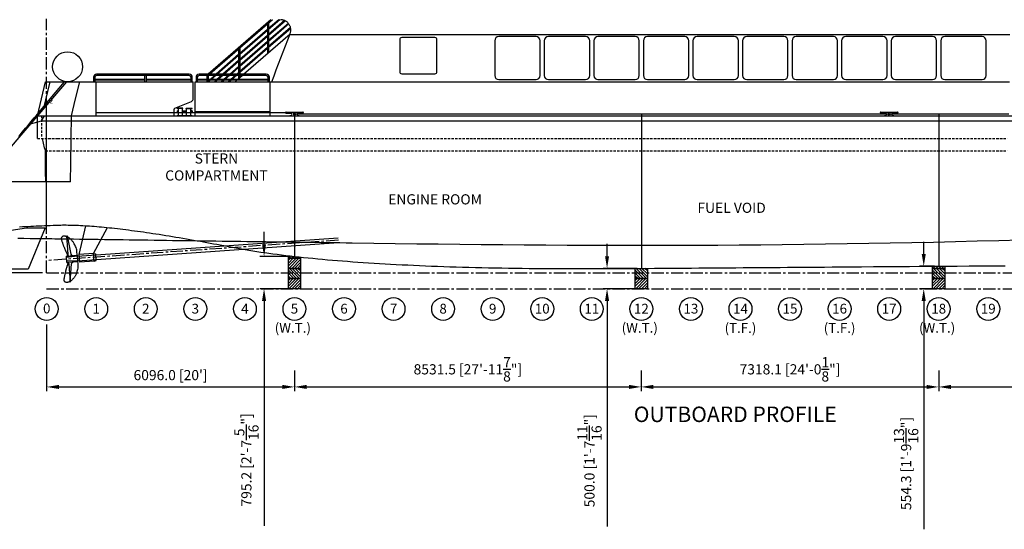
# Model space of a CAD drawing. Units: millimetres. Extents: x -61376 to 125293, y -49805 to 30765.
# Drawn here: x -663 to 23559, y 2403 to 14933 of the extents above; entities that cross this region are included whole.
import ezdxf
from ezdxf.enums import TextEntityAlignment as Align

# ---------------------------------------------------------------- set-up
doc = ezdxf.new("R2010")
doc.units = ezdxf.units.MM
doc.header["$LTSCALE"] = 240
doc.linetypes.add('CENTER', pattern=[2, 1.25, -0.25, 0.25, -0.25])
doc.linetypes.add('HIDDEN', pattern=[0.375, 0.25, -0.125])
for name, color, linetype in [('CENTER', 1, 'CENTER'), ('Deck Gear', 4, 'Continuous'), ('DIM', 5, 'Continuous'), ('ENGINE', 252, 'Continuous'), ('FRAMES', 8, 'Continuous'), ('HATCH', 14, 'Continuous'), ('HIDDEN', 6, 'HIDDEN'), ('OUTLINE', 15, 'Continuous'), ('Outline Thick', 7, 'Continuous'), ('RAIL', 253, 'Continuous'), ('Sponson', 7, 'Continuous'), ('TITLE', 7, 'Continuous'), ('WINDOW', 178, 'Continuous')]:
    doc.layers.add(name, color=color, linetype=linetype)
doc.styles.add('ROMANS', font='romans')
doc.dimstyles.new('OFFICE$0', dxfattribs={"dimscale": 100, "dimtxt": 2.5, "dimasz": 3, "dimexe": 1, "dimexo": 1, "dimgap": 1, "dimtad": 1, "dimdec": 1, "dimzin": 0, "dimdsep": 46, "dimtxsty": 'ROMANS', "dimcen": 0.5, "dimclrd": 256, "dimclre": 256, "dimclrt": 256, "dimadec": 1, "dimazin": 0, "dimtfac": 1, "dimtdec": 1, "dimtofl": 0, "dimtmove": 0, "dimatfit": 3, "dimfxl": 1, "dimtolj": 1, "dimtzin": 0, "dimarcsym": 0})

# ---------------------------------------------------------------- blocks, each defined once
blk = doc.blocks.new('HenleyProImperial')
for p, q in [((5.84, 1.27), (0, 1.03)), ((5.84, -1.27), (0, -1.03))]:
    blk.add_line(p, q)
for points in [[(0, 1.76, 0.414214), (1.02, 2.78), (1.02, 12.7), (1.07, 12.7), (2.44, 2.64, 0.375267), (3.44, 1.76)], [(0, -1.76, -0.414214), (1.02, -2.78), (1.02, -12.7), (1.07, -12.7), (2.44, -2.64, -0.375267), (3.44, -1.76)]]:
    blk.add_lwpolyline(points, format="xyb")
blk.add_lwpolyline([(0, 1.76), (5.84, 1.76), (5.84, -1.76), (0, -1.76)], close=True)
at = {"color": 14}
for points, start_tangent in [([(5.79, 1.76), (5.79, 4.67), (5.54, 6.01), (5.13, 7.16), (4.72, 8.08), (4.31, 8.85), (3.9, 9.48), (3.49, 10.03), (3.08, 10.52), (2.67, 10.98), (2.26, 11.41), (1.85, 11.75), (1.44, 12.01), (1.03, 12.18), (0.63, 12.36), (0.22, 12.52), (-0.2, 12.64), (-0.61, 12.7), (-1.02, 12.68), (-1.43, 12.56), (-1.84, 12.26), (-2.09, 11.92), (-2.19, 11.33), (-2.08, 10.5), (-1.92, 9.84), (-1.76, 9.19), (-1.59, 8.59), (-1.43, 8.03), (-1.27, 7.49), (-1.1, 6.97), (-0.94, 6.45), (-0.77, 5.96), (-0.61, 5.49), (-0.45, 5.04), (-0.29, 4.6), (-0.12, 4.16), (0.05, 3.71), (0.23, 3.27), (0.4, 2.86), (0.62, 2.34), (0.77, 2.04), (0.92, 1.76)], (0, 1)), ([(5.79, -1.76), (5.79, -4.67), (5.54, -6.01), (5.13, -7.16), (4.72, -8.08), (4.31, -8.85), (3.9, -9.48), (3.49, -10.03), (3.08, -10.52), (2.67, -10.98), (2.26, -11.41), (1.85, -11.75), (1.44, -12.01), (1.03, -12.18), (0.63, -12.36), (0.22, -12.52), (-0.2, -12.64), (-0.61, -12.7), (-1.02, -12.68), (-1.43, -12.56), (-1.84, -12.26), (-2.09, -11.92), (-2.19, -11.33), (-2.08, -10.5), (-1.92, -9.84), (-1.76, -9.19), (-1.59, -8.59), (-1.43, -8.03), (-1.27, -7.49), (-1.1, -6.97), (-0.94, -6.45), (-0.77, -5.96), (-0.61, -5.49), (-0.45, -5.04), (-0.29, -4.6), (-0.12, -4.16), (0.05, -3.71), (0.23, -3.27), (0.4, -2.86), (0.62, -2.34), (0.77, -2.04), (0.92, -1.76)], (0, -1))]:
    blk.add_spline(points, degree=3, dxfattribs=dict(at, start_tangent=start_tangent))
blk = doc.blocks.new('BOLLPRO')
for p, q in [((-42, 185), (-186, 185)), ((-186, 177), (-186, 185)), ((-42, 177), (-186, 177)), ((-186, 120), (-186, 99)), ((-186, 120), (-152, 120)), ((-186, 99), (-152, 99)), ((-186, 8), (186, 8)), ((-186, 0), (-186, 8)), ((-186, 0), (186, 0)), ((-152, 8), (-152, 177)), ((-51, 8), (-51, 177)), ((-51, 120), (51, 120)), ((-51, 99), (51, 99)), ((-42, 177), (-42, 185)), ((42, 185), (186, 185)), ((42, 177), (42, 185)), ((42, 177), (186, 177)), ((51, 8), (51, 177)), ((152, 8), (152, 177)), ((186, 120), (152, 120)), ((186, 99), (152, 99)), ((186, 177), (186, 185)), ((186, 120), (186, 99)), ((186, 0), (186, 8))]:
    blk.add_line(p, q)
at = {"layer": 'DIM'}
for points in [[(-117, 8, 3.33, 3.33, 1), (-117, 8, 0, 0, 0)], [(-90, 177, 3.33, 3.33, 1), (-90, 177, 0, 0, 0)], [(-90, 177, 3.33, 3.33, 1), (-90, 177, 0, 0, 0)], [(90, 177, 3.33, 3.33, -1), (90, 177, 0, 0, 0)]]:
    blk.add_lwpolyline(points, format="xyseb", dxfattribs=at)
blk = doc.blocks.new('cleat')
at = {"layer": 'DIM'}
for p, q in [((-91, 92), (316, 92)), ((-91, 61), (22, 61)), ((0, 9), (22, 9)), ((0, 9), (0, 0)), ((203, 61), (316, 61)), ((203, 9), (225, 9)), ((225, 9), (225, 0))]:
    blk.add_line(p, q, dxfattribs=at)
blk.add_circle((112, 39), 21.7, dxfattribs=at)
for centre, radius, start, end in [((-91, 77), 15.5, 90, 270), ((22, 35), 26, 270, 90), ((203, 35), 26, 90, 270), ((316, 77), 15.5, 270, 90)]:
    blk.add_arc(centre, radius, start, end, dxfattribs=at)
blk = doc.blocks.new('*D6')
at = {"layer": 'DEFPOINTS', "color": 0}
for p in [(-2938, 23410), (15071, 23410), (0, 8710)]:
    blk.add_point(p, dxfattribs=at)
at = {"layer": 'DIM', "lineweight": -2}
for p, q in [((14971, 23410), (-3038, 23410)), ((-2938, 9010), (-2938, 23110)), ((-100, 8710), (-3038, 8710))]:
    blk.add_line(p, q, dxfattribs=at)
at = {"layer": 'DIM'}
for points in [[(-2988, 23110), (-2888, 23110), (-2938, 23410)], [(-2988, 9010), (-2888, 9010), (-2938, 8710)]]:
    blk.add_solid(points, dxfattribs=at)
at = {"layer": 'DIM', "insert": (-3371, 15339), "char_height": 250, "attachment_point": 5, "rotation": 90, "style": 'ROMANS'}
blk.add_mtext('\\A1;14700.5 [48\'-2{\\H1.000000x;\\S3/4;}"]', dxfattribs=at)
blk = doc.blocks.new('*D7')
at = {"layer": 'DEFPOINTS', "color": 0}
for p in [(0, 7540), (6096, 6403), (6096, 5903)]:
    blk.add_point(p, dxfattribs=at)
at = {"layer": 'DIM', "lineweight": -2}
for p, q in [((0, 7440), (0, 5803)), ((6096, 6303), (6096, 5803)), ((300, 5903), (5796, 5903))]:
    blk.add_line(p, q, dxfattribs=at)
at = {"layer": 'DIM'}
for points in [[(300, 5953), (300, 5853), (0, 5903)], [(5796, 5953), (5796, 5853), (6096, 5903)]]:
    blk.add_solid(points, dxfattribs=at)
at = {"layer": 'DIM', "insert": (3048, 6194), "char_height": 250, "attachment_point": 5, "style": 'ROMANS'}
blk.add_mtext("\\A1;6096.0 [20']", dxfattribs=at)
blk = doc.blocks.new('*D8')
at = {"layer": 'DEFPOINTS', "color": 0}
for p in [(6096, 6403), (14627, 6403), (14627, 5903)]:
    blk.add_point(p, dxfattribs=at)
at = {"layer": 'DIM', "lineweight": -2}
for p, q in [((6096, 6303), (6096, 5803)), ((14627, 6303), (14627, 5803)), ((6396, 5903), (14327, 5903))]:
    blk.add_line(p, q, dxfattribs=at)
at = {"layer": 'DIM'}
for points in [[(6396, 5953), (6396, 5853), (6096, 5903)], [(14327, 5953), (14327, 5853), (14627, 5903)]]:
    blk.add_solid(points, dxfattribs=at)
at = {"layer": 'DIM', "insert": (10362, 6336), "char_height": 250, "attachment_point": 5, "style": 'ROMANS'}
blk.add_mtext('\\A1;8531.5 [27\'-11{\\H1.000000x;\\S7/8;}"]', dxfattribs=at)
blk = doc.blocks.new('*D9')
at = {"layer": 'DEFPOINTS', "color": 0}
for p in [(14627, 6403), (21946, 6403), (21946, 5903)]:
    blk.add_point(p, dxfattribs=at)
at = {"layer": 'DIM', "lineweight": -2}
for p, q in [((14627, 6303), (14627, 5803)), ((21946, 6303), (21946, 5803)), ((14927, 5903), (21646, 5903))]:
    blk.add_line(p, q, dxfattribs=at)
at = {"layer": 'DIM'}
for points in [[(14927, 5953), (14927, 5853), (14627, 5903)], [(21646, 5953), (21646, 5853), (21946, 5903)]]:
    blk.add_solid(points, dxfattribs=at)
at = {"layer": 'DIM', "insert": (18287, 6336), "char_height": 250, "attachment_point": 5, "style": 'ROMANS'}
blk.add_mtext('\\A1;7318.1 [24\'-0{\\H1.000000x;\\S1/8;}"]', dxfattribs=at)
blk = doc.blocks.new('*D10')
at = {"layer": 'DEFPOINTS', "color": 0}
for p in [(21946, 6403), (29261, 6403), (29261, 5903)]:
    blk.add_point(p, dxfattribs=at)
at = {"layer": 'DIM', "lineweight": -2}
for p, q in [((21946, 6303), (21946, 5803)), ((29261, 6303), (29261, 5803)), ((22246, 5903), (28961, 5903))]:
    blk.add_line(p, q, dxfattribs=at)
at = {"layer": 'DIM'}
for points in [[(22246, 5953), (22246, 5853), (21946, 5903)], [(28961, 5953), (28961, 5853), (29261, 5903)]]:
    blk.add_solid(points, dxfattribs=at)
at = {"layer": 'DIM', "insert": (25603, 6194), "char_height": 250, "attachment_point": 5, "style": 'ROMANS'}
blk.add_mtext("\\A1;7315.2 [24']", dxfattribs=at)
blk = doc.blocks.new('*D11')
at = {"layer": 'DEFPOINTS', "color": 0}
for p in [(6096, 9113), (5348, 8318), (6096, 8318)]:
    blk.add_point(p, dxfattribs=at)
at = {"layer": 'DIM', "lineweight": -2}
for p, q in [((5348, 9413), (5348, 9713)), ((5996, 9113), (5248, 9113)), ((5996, 8318), (5248, 8318)), ((5348, 8018), (5348, 2490))]:
    blk.add_line(p, q, dxfattribs=at)
at = {"layer": 'DIM'}
for points in [[(5298, 9413), (5398, 9413), (5348, 9113)], [(5298, 8018), (5398, 8018), (5348, 8318)]]:
    blk.add_solid(points, dxfattribs=at)
at = {"layer": 'DIM', "insert": (4914, 4108), "char_height": 250, "attachment_point": 5, "rotation": 90, "style": 'ROMANS'}
blk.add_mtext('\\A1;795.2 [2\'-7{\\H1.000000x;\\S5/16;}"]', dxfattribs=at)
blk = doc.blocks.new('*D12')
at = {"layer": 'DEFPOINTS', "color": 0}
for p in [(14630, 8818), (13787, 8318), (14630, 8318)]:
    blk.add_point(p, dxfattribs=at)
at = {"layer": 'DIM', "lineweight": -2}
for p, q in [((13787, 9118), (13787, 9418)), ((14530, 8818), (13687, 8818)), ((14530, 8318), (13687, 8318)), ((13787, 8018), (13787, 2471))]:
    blk.add_line(p, q, dxfattribs=at)
at = {"layer": 'DIM'}
for points in [[(13737, 9118), (13837, 9118), (13787, 8818)], [(13737, 8018), (13837, 8018), (13787, 8318)]]:
    blk.add_solid(points, dxfattribs=at)
at = {"layer": 'DIM', "insert": (13354, 4089), "char_height": 250, "attachment_point": 5, "rotation": 90, "style": 'ROMANS'}
blk.add_mtext('\\A1;500.0 [1\'-7{\\H1.000000x;\\S11/16;}"]', dxfattribs=at)
blk = doc.blocks.new('*D13')
at = {"layer": 'DEFPOINTS', "color": 0}
for p in [(21946, 8872), (21577, 8318), (21946, 8318)]:
    blk.add_point(p, dxfattribs=at)
at = {"layer": 'DIM', "lineweight": -2}
for p, q in [((21577, 9172), (21577, 9472)), ((21846, 8872), (21477, 8872)), ((21846, 8318), (21477, 8318)), ((21577, 8018), (21577, 2403))]:
    blk.add_line(p, q, dxfattribs=at)
at = {"layer": 'DIM'}
for points in [[(21527, 9172), (21627, 9172), (21577, 8872)], [(21527, 8018), (21627, 8018), (21577, 8318)]]:
    blk.add_solid(points, dxfattribs=at)
at = {"layer": 'DIM', "insert": (21144, 4020), "char_height": 250, "attachment_point": 5, "rotation": 90, "style": 'ROMANS'}
blk.add_mtext('\\A1;554.3 [1\'-9{\\H1.000000x;\\S13/16;}"]', dxfattribs=at)

msp = doc.modelspace()

# ---------------------------------------------------------------- hatches: boundary and pattern name
at = {"true_color": 0xaf1414}
h = msp.add_hatch(dxfattribs=at)
h.set_pattern_fill('_USER', color=24, scale=50, angle=135, style=0, pattern_type=0)
h.set_pattern_definition([(135, (-150, 9215.94), (-35.35534, -35.35534), [])])
h.paths.add_polyline_path([(6246, 9096.81), (6210.41, 9100.63), (6099.48, 9112.95), (5990.04, 9125.52), (5946, 9130.76), (5946, 9068.11), (6246, 9068.11)])
at = {"true_color": 0x96969b}
h = msp.add_hatch(dxfattribs=at)
h.set_pattern_fill('_USER', color=252, scale=50, angle=45, style=0, pattern_type=0)
h.set_pattern_definition([(45, (-150, 9215.94), (-35.35534, 35.35534), [])])
h.paths.add_polyline_path([(6246, 9068.11), (5946, 9068.11), (5946, 8818.11), (6246, 8818.11)])
at = {"true_color": 0xaf1414}
h = msp.add_hatch(dxfattribs=at)
h.set_pattern_fill('_USER', color=24, scale=50, angle=135, style=0, pattern_type=0)
h.set_pattern_definition([(135, (-150, 8715.94), (-35.35534, -35.35534), [])])
h.paths.add_polyline_path([(5946, 8818.11), (6246, 8818.11), (6246, 8568.11), (5946, 8568.11)])
h = msp.add_hatch(dxfattribs=at)
h.set_pattern_fill('_USER', color=24, scale=50, angle=135, style=0, pattern_type=0)
h.set_pattern_definition([(135, (8384.353, 8715.94), (-35.35534, -35.35534), [])])
h.paths.add_polyline_path([(14480.35, 8818.11), (14780.35, 8818.11), (14780.35, 8568.11), (14480.35, 8568.11)])
at = {"true_color": 0x96969b}
h = msp.add_hatch(dxfattribs=at)
h.set_pattern_fill('_USER', color=252, scale=50, angle=45, style=0, pattern_type=0)
h.set_pattern_definition([(45, (15699.6, 9215.94), (-35.35534, 35.35534), [])])
h.paths.add_polyline_path([(21813.8, 8871.4), (21795.6, 8871.27), (21795.6, 8818.11), (22095.6, 8818.11), (22095.6, 8873.49)])
at = {"true_color": 0xaf1414}
h = msp.add_hatch(dxfattribs=at)
h.set_pattern_fill('_USER', color=24, scale=50, angle=135, style=0, pattern_type=0)
h.set_pattern_definition([(135, (15699.6, 8715.94), (-35.35534, -35.35534), [])])
h.paths.add_polyline_path([(21795.6, 8818.11), (22095.6, 8818.11), (22095.6, 8568.11), (21795.6, 8568.11)])
at = {"true_color": 0x96969b}
h = msp.add_hatch(dxfattribs=at)
h.set_pattern_fill('_USER', color=252, scale=50, angle=45, style=0, pattern_type=0)
h.set_pattern_definition([(45, (-150, 8715.94), (-35.35534, 35.35534), [])])
h.paths.add_polyline_path([(6246, 8568.11), (5946, 8568.11), (5946, 8318.11), (6246, 8318.11)])
h = msp.add_hatch(dxfattribs=at)
h.set_pattern_fill('_USER', color=252, scale=50, angle=45, style=0, pattern_type=0)
h.set_pattern_definition([(45, (8384.353, 8715.94), (-35.35534, 35.35534), [])])
h.paths.add_polyline_path([(14780.35, 8568.11), (14480.35, 8568.11), (14480.35, 8318.11), (14780.35, 8318.11)])
h = msp.add_hatch(dxfattribs=at)
h.set_pattern_fill('_USER', color=252, scale=50, angle=45, style=0, pattern_type=0)
h.set_pattern_definition([(45, (15699.6, 8715.94), (-35.35534, 35.35534), [])])
h.paths.add_polyline_path([(22095.6, 8568.11), (21795.6, 8568.11), (21795.6, 8318.11), (22095.6, 8318.11)])

# ---------------------------------------------------------------- linework, layer by layer
for p, q in [((4846.62, 13591.38), (5989.3, 14586.34)), ((-25.4, 13408.58), (1219.2, 13408.58)), ((1219.2, 12570.38), (1219.2, 13408.58)), ((4636.69, 13408.59), (4675.93, 13442.75)), ((4697.81, 13461.8), (4812.17, 13561.38)), ((6096, 12646.58), (1219.2, 12646.58)), ((586.09, 10944.78), (-1625.6, 10944.78))]:
    msp.add_line(p, q)
at = {"linetype": 'HIDDEN'}
msp.add_line((-125.92, 12570.38), (-125.92, 12062.38), dxfattribs=at)
for points in [[(5537.2, 13408.58), (5593.77, 13555.95), (5650.34, 13703.32), (5706.91, 13850.7), (5763.48, 13998.07), (5820.05, 14145.44), (5876.62, 14292.81), (5933.2, 14440.18), (5989.77, 14587.55), (5994.84, 14602.07), (5999.02, 14616.86), (6002.31, 14631.88), (6004.67, 14647.08), (6006.11, 14662.38), (6006.63, 14677.75), (6006.22, 14693.12), (6004.87, 14708.43), (6002.6, 14723.64), (5999.42, 14738.68), (5995.33, 14753.5), (5990.36, 14768.05), (5984.51, 14782.27), (5977.8, 14796.11), (5970.28, 14809.52), (5961.96, 14822.45), (5952.88, 14834.85), (5943.05, 14846.68), (5932.53, 14857.89), (5921.35, 14868.44), (5909.56, 14878.31), (5897.19, 14887.44), (5884.29, 14895.8), (5870.9, 14903.36), (5857.08, 14910.11), (5842.88, 14916), (5828.35, 14921.03), (5813.55, 14925.17), (5798.51, 14928.4), (5783.32, 14930.72), (5768, 14932.11), (5752.64, 14932.58)], [(-687.82, 12062.38), (-645.2, 12113.18), (-602.57, 12163.98), (-559.94, 12214.78), (-517.32, 12265.58), (-474.69, 12316.38), (-432.07, 12367.18), (-389.44, 12417.98), (-346.81, 12468.78), (-304.19, 12519.58), (-261.56, 12570.38)], [(586.09, 10944.78), (587.15, 10995.57), (588.18, 11046.37), (589.19, 11097.17), (590.19, 11147.96), (591.16, 11198.76), (592.11, 11249.55), (593.05, 11300.35), (593.96, 11351.15), (594.85, 11401.95), (595.72, 11452.75), (596.57, 11503.54), (597.4, 11554.34), (598.21, 11605.14), (598.99, 11655.94), (599.76, 11706.74), (600.51, 11757.54), (601.23, 11808.34), (601.94, 11859.14), (602.62, 11909.94), (603.29, 11960.75), (603.93, 12011.55), (604.55, 12062.35), (605.15, 12113.15), (605.73, 12163.95), (606.29, 12214.76), (606.82, 12265.56), (607.34, 12316.36), (607.83, 12367.17), (608.31, 12417.97), (608.76, 12468.77), (609.19, 12519.58), (609.6, 12570.38)], [(-29.6, 11706.77), (-39.59, 11744.87), (-49.31, 11782.97), (-58.77, 11821.08), (-67.97, 11859.18), (-76.91, 11897.28), (-85.59, 11935.38), (-94.01, 11973.48), (-102.17, 12011.58)], [(-23.09, 10944.78), (-23.6, 10995.58), (-24.1, 11046.37), (-24.58, 11097.17), (-25.06, 11147.96), (-25.52, 11198.76), (-25.98, 11249.56), (-26.42, 11300.35), (-26.86, 11351.15), (-27.28, 11401.95), (-27.69, 11452.75), (-28.09, 11503.55), (-28.49, 11554.35), (-28.87, 11605.15), (-29.24, 11655.95), (-29.6, 11706.75), (-29.6, 11706.77)], [(-495.3, 9813.59), (-37.97, 9813.59), (-457.07, 8797.59), (-1015.87, 8797.59), (-980.46, 9741.87), (-495.3, 9813.59)], [(-665.9, 9842.94), (-597.35, 9845.88), (-528.8, 9848.82), (-460.25, 9851.76), (-391.7, 9854.7), (-323.15, 9857.64), (-254.6, 9860.58), (-186.05, 9863.52), (-117.5, 9866.46), (-48.95, 9869.4), (19.6, 9872.34), (88.15, 9875.28), (156.92, 9878.23), (202.4, 9880.18), (202.4, 9880.18), (216.24, 9880.75), (258.38, 9882.25), (301.42, 9883.41), (345.37, 9884.24), (390.24, 9884.73), (436.01, 9884.89), (482.69, 9884.71), (530.27, 9884.2), (578.77, 9883.36), (628.18, 9882.18), (678.49, 9880.66), (729.72, 9878.81), (781.85, 9876.63), (834.89, 9874.11), (888.84, 9871.26), (943.7, 9868.07), (999.47, 9864.55), (1056.15, 9860.7), (1113.74, 9856.51), (1172.23, 9851.98), (1231.64, 9847.12), (1291.95, 9841.93), (1353.17, 9836.4), (1415.3, 9830.54), (1478.34, 9824.34), (1542.29, 9817.81), (1607.15, 9810.95), (1672.92, 9803.75), (1739.59, 9796.21), (1807.18, 9788.34), (1875.67, 9780.14), (1945.08, 9771.6), (2015.39, 9762.73), (2086.61, 9753.52), (2158.74, 9743.98), (2231.78, 9734.11), (2305.73, 9723.9), (2380.58, 9713.35), (2456.35, 9702.47), (2533.02, 9691.26), (2610.61, 9679.71), (2689.1, 9667.83), (2768.5, 9655.61), (2848.81, 9643.06), (2930.03, 9630.17), (3012.16, 9616.95), (3095.2, 9603.4), (3179.14, 9589.51), (3264, 9575.29), (3349.76, 9560.73), (3436.44, 9545.84), (3524.02, 9530.61), (3612.51, 9515.05), (3701.91, 9499.15), (3781.3, 9484.89), (3861.39, 9470.38), (3942.18, 9455.6), (4023.68, 9440.57), (4105.88, 9425.27), (4188.78, 9409.72), (4272.39, 9393.91), (4356.69, 9377.83), (4441.65, 9361.47), (4500.18, 9350.19), (4500.18, 9350.19), (4527.47, 9344.95), (4614.54, 9328.52), (4703.09, 9312.36), (4793.14, 9296.44), (4884.68, 9280.79), (4977.71, 9265.39), (5072.23, 9250.25), (5168.24, 9235.36), (5265.75, 9220.73), (5364.74, 9206.36), (5465.23, 9192.25), (5567.21, 9178.39), (5670.68, 9164.79), (5775.64, 9151.44), (5882.1, 9138.36), (5990.04, 9125.52), (6099.48, 9112.95), (6210.41, 9100.63), (6322.83, 9088.57), (6436.74, 9076.77), (6552.14, 9065.22), (6669.04, 9053.93), (6787.42, 9042.89), (6907.3, 9032.11), (7028.67, 9021.59), (7151.53, 9011.33), (7275.88, 9001.32), (7401.73, 8991.57), (7529.06, 8982.07), (7657.89, 8972.84), (7788.21, 8963.86), (7920.02, 8955.13), (8053.32, 8946.66), (8188.11, 8938.45), (8324.4, 8930.5), (8462.17, 8922.8), (8601.44, 8915.36), (8742.2, 8908.18), (8884.45, 8901.25), (9028.19, 8894.58), (9173.43, 8888.16), (9320.15, 8882), (9468.37, 8876.1), (9618.08, 8870.46), (9769.28, 8865.07), (9921.97, 8859.94), (10076.2, 8855.07), (10231.8, 8850.45), (10389, 8846.09), (10547.6, 8841.99), (10707.8, 8838.14), (10869.4, 8834.55), (11032.6, 8831.21), (11197.2, 8828.14), (11363.3, 8825.32), (11530.9, 8822.75), (11700, 8820.45), (11870.6, 8818.39), (12042.7, 8816.6), (12216.3, 8815.06), (12391.3, 8813.78), (12567.9, 8812.76), (12745.9, 8811.99), (12925.5, 8811.48), (13106.5, 8811.23), (13289, 8811.23), (13473, 8811.49), (13658.5, 8812.01), (13845.5, 8812.78), (14034, 8813.81), (14224, 8815.1), (14406, 8816.45), (14588.1, 8817.8), (14770.1, 8819.15), (14952.2, 8820.5), (15134.2, 8821.85), (15316.2, 8823.2), (15498.3, 8824.55), (15680.3, 8825.9), (15862.4, 8827.25), (16044.4, 8828.6), (16226.4, 8829.95), (16408.5, 8831.3), (16590.5, 8832.65), (16772.5, 8834), (16954.6, 8835.35), (17136.6, 8836.7), (17318.7, 8838.06), (17500.7, 8839.41), (17682.7, 8840.76), (17864.8, 8842.11), (18046.8, 8843.46), (18228.9, 8844.81), (18410.9, 8846.16), (18592.9, 8847.51), (18775, 8848.86), (18957, 8850.21), (19139.1, 8851.56), (19321.1, 8852.91), (19503.1, 8854.26), (19685.2, 8855.61), (19867.2, 8856.96), (20049.3, 8858.31), (20343.3, 8860.49), (20637.4, 8862.68), (20931.5, 8864.86), (21225.6, 8867.04), (21519.7, 8869.22), (21813.8, 8871.4), (22107.9, 8873.58), (22402, 8875.77), (22696.1, 8877.95), (22990.1, 8880.13), (23284.2, 8882.31), (23578.3, 8884.49)], [(-711.2, 9560.47), (-558.8, 9558.36), (-406.4, 9556.24), (-330.3, 9555.18), (-254.2, 9554.12), (-178.1, 9553.07), (-102, 9552.01), (-25.9, 9550.95), (50.2, 9549.89), (126.3, 9548.84), (202.4, 9547.78), (354.82, 9545.66), (507.23, 9543.54), (659.65, 9541.42), (812.07, 9539.31), (964.48, 9537.19), (1116.9, 9535.07), (1269.32, 9532.95), (1421.73, 9530.84), (1574.15, 9528.72), (1726.57, 9526.6), (1878.98, 9524.48), (2031.4, 9522.36), (2183.82, 9520.25), (2336.23, 9518.13), (2488.65, 9516.01), (2641.07, 9513.89), (2793.48, 9511.78), (2945.9, 9509.66), (3098.32, 9507.54), (3250.73, 9505.42), (3403.15, 9503.3), (3555.57, 9501.19), (3707.98, 9499.07), (3860.4, 9496.95), (4012.82, 9494.83), (4165.23, 9492.72), (4317.65, 9490.6), (4470.07, 9488.48), (4622.48, 9486.36), (4774.9, 9484.24), (4927.32, 9482.13), (5079.73, 9480.01), (5232.15, 9477.89), (5384.57, 9475.77), (5536.98, 9473.65), (5689.4, 9471.54), (5841.82, 9469.42), (5994.23, 9467.3), (6146.65, 9465.18), (6299.07, 9463.07), (6451.48, 9460.95), (6603.9, 9458.83), (6756.32, 9456.71), (6908.73, 9454.59), (7061.15, 9452.48), (7213.57, 9450.36), (7365.98, 9448.24), (7518.39, 9446.12), (8047.79, 9438.9), (8577.02, 9431.98), (9106.1, 9425.4), (9635.02, 9419.21), (10163.8, 9413.43), (10692.5, 9408.13), (11221.1, 9403.34), (11749.7, 9399.1), (12278.2, 9395.47), (12806.7, 9392.48), (13335.2, 9390.17), (13863.8, 9388.59), (14392.4, 9387.77), (14921.2, 9387.74), (15450.1, 9388.54), (15979.2, 9390.18), (16508.5, 9392.69), (17038.1, 9396.08), (17568, 9400.36), (18098.2, 9405.53), (18628.7, 9411.61), (19159.7, 9418.58), (19691, 9426.43), (20222.9, 9435.16), (20755.1, 9444.75), (21287.9, 9455.18), (21821.3, 9466.44), (22355.1, 9478.49), (22889.6, 9491.31), (23424.6, 9504.89), (23960.3, 9519.19)]]:
    msp.add_lwpolyline(points)
at = {"color": 7}
for points in [[(-261.56, 12570.38), (90.11, 12989.48), (441.77, 13408.58)], [(-228.6, 12570.38), (-127, 12989.48), (-25.4, 13408.58)], [(609.6, 12570.38), (711.2, 12989.48), (812.8, 13408.58)], [(-228.6, 12011.58), (-228.6, 12570.38)]]:
    msp.add_lwpolyline(points, dxfattribs=at)
at = {"color": 252, "true_color": 0x96969b}
for points in [[(6246, 9096.81), (6246, 9068.11), (5946, 9068.11), (5946, 9130.76)], [(22095.6, 8873.49), (22095.6, 8818.11), (21795.6, 8818.11), (21795.6, 8871.27)]]:
    msp.add_lwpolyline(points, dxfattribs=at)
for points in [[(5946, 9068.11), (6246, 9068.11), (6246, 8818.11), (5946, 8818.11)], [(5946, 8818.11), (6246, 8818.11), (6246, 8568.11), (5946, 8568.11)], [(14480.35, 8818.11), (14780.35, 8818.11), (14780.35, 8568.11), (14480.35, 8568.11)], [(21795.6, 8818.11), (22095.6, 8818.11), (22095.6, 8568.11), (21795.6, 8568.11)], [(5946, 8568.11), (6246, 8568.11), (6246, 8318.11), (5946, 8318.11)], [(14480.35, 8568.11), (14780.35, 8568.11), (14780.35, 8318.11), (14480.35, 8318.11)], [(21795.6, 8568.11), (22095.6, 8568.11), (22095.6, 8318.11), (21795.6, 8318.11)]]:
    msp.add_lwpolyline(points, close=True, dxfattribs=at)
msp.add_circle((515.96, 13776.11), 368.3)
at = {"layer": 'CENTER'}
for p, q in [((0, 8709.58), (0, 13021.8)), ((7179.16, 9510.87), (0, 9008.85)), ((0, 8709.58), (35507.94, 8709.58)), ((-0.05, 8318.11), (35507.9, 8318.11))]:
    msp.add_line(p, q, dxfattribs=at)
at = {"layer": 'DEFPOINTS', "linetype": 'CENTER'}
msp.add_line((0, 9871.5), (0, 14953.11), dxfattribs=at)
at = {"layer": 'DIM'}
msp.add_solid([(-25, 12871.8), (25, 12871.8), (0, 13021.8)], dxfattribs=at)
at = {"layer": 'ENGINE'}
for p, q in [((800.17, 9160.29), (963.29, 9866.83)), ((1154.9, 9185.09), (1493.95, 9822.74)), ((752.15, 9118.74), (7170.19, 9567.53)), ((760.12, 9004.72), (7178.16, 9453.51)), ((1154.9, 9185.09), (800.17, 9160.29)), ((813.46, 8970.25), (800.17, 9160.29)), ((1168.19, 8995.06), (813.46, 8970.25)), ((1154.9, 9185.09), (1206.46, 9175.97)), ((1168.19, 8995.06), (1154.9, 9185.09)), ((1168.19, 8995.06), (1217.98, 9011.27)), ((1217.98, 9011.27), (1206.46, 9175.97))]:
    msp.add_line(p, q, dxfattribs=at)
at = {"layer": 'FRAMES'}
for p, q in [((6096, 12646.58), (6096, 9113.35)), ((14630.4, 12608.48), (14630.4, 8818.11)), ((21945.6, 12608.48), (21945.6, 8872.38))]:
    msp.add_line(p, q, dxfattribs=at)
at = {"layer": 'FRAMES', "color": 5}
for centre in [(0, 7821.3), (1219.2, 7821.3), (2438.4, 7821.3), (3657.6, 7821.3), (4876.8, 7821.3), (6096, 7821.3), (7315.2, 7821.3), (8534.4, 7821.3), (9753.6, 7821.3), (10972.8, 7821.3), (12192, 7821.3), (13411.2, 7821.3), (14630.4, 7821.3), (15849.6, 7821.3), (17068.8, 7821.3), (18288, 7821.3), (19507.2, 7821.3), (20726.4, 7821.3), (21945.6, 7821.3), (23164.8, 7821.3)]:
    msp.add_circle(centre, 281.25, dxfattribs=at)
at = {"layer": 'HATCH', "color": 254}
msp.add_lwpolyline([(8744, 13595.39, -0.41421356), (8694, 13645.39), (8694, 14450.39, -0.41421356), (8744, 14500.39), (9544, 14500.39, -0.41421356), (9594, 14450.39), (9594, 13645.39, -0.41421356), (9544, 13595.39)], format="xyb", close=True, dxfattribs=at)
at = {"layer": 'HIDDEN'}
for points in [[(-228.6, 12011.58), (271.63, 12011.58), (543.27, 12011.58), (814.9, 12011.58), (1086.55, 12011.58), (1358.18, 12011.58), (1629.82, 12011.58), (1901.46, 12011.58), (2173.1, 12011.58), (2444.74, 12011.58), (2716.38, 12011.58), (2988.02, 12011.58), (3259.66, 12011.58), (3531.3, 12011.58), (3802.93, 12011.58), (4074.57, 12011.58), (4346.21, 12011.58), (4617.85, 12011.58), (4889.49, 12011.58), (5161.13, 12011.58), (5432.77, 12011.58), (5704.41, 12011.58), (5976.05, 12011.58), (6247.68, 12011.58), (6519.32, 12011.58), (6790.96, 12011.58), (7062.6, 12011.58), (7334.24, 12011.58), (7605.89, 12011.58), (7877.52, 12011.58), (8149.16, 12011.58), (8420.8, 12011.58), (8692.43, 12011.58), (8964.07, 12011.58), (9235.71, 12011.58), (9507.35, 12011.58), (9778.99, 12011.58), (10050.59, 12011.58), (10322.29, 12011.58), (10593.89, 12011.58), (10865.59, 12011.58), (11137.19, 12011.58), (11408.79, 12011.58), (11680.49, 12011.58), (11952.09, 12011.58), (12223.79, 12011.58), (12495.39, 12011.58), (12766.99, 12011.58), (13038.69, 12011.58), (13310.29, 12011.58), (13581.89, 12011.58), (13853.59, 12011.58), (14125.19, 12011.58), (14396.89, 12011.58), (14668.49, 12011.58), (14940.09, 12011.58), (15211.79, 12011.58), (15483.39, 12011.58), (15755.09, 12011.58), (16026.69, 12011.58), (16298.29, 12011.58), (16569.99, 12011.58), (16841.59, 12011.58), (17113.29, 12011.58), (17384.89, 12011.58), (17656.49, 12011.58), (17928.19, 12011.58), (18199.79, 12011.58), (18471.39, 12011.58), (18743.09, 12011.58), (19014.69, 12011.58), (19286.39, 12011.58), (19557.99, 12011.58), (19829.59, 12011.58), (20101.29, 12011.58), (20372.89, 12011.58), (20644.59, 12011.58), (20916.19, 12011.58), (21187.79, 12011.58), (21459.49, 12011.58), (21731.09, 12011.58), (22002.79, 12011.58), (22274.39, 12011.58), (22545.99, 12011.58), (22817.69, 12011.58), (23089.29, 12011.58), (23360.89, 12011.58), (23632.59, 12011.58)], [(-29.6, 11706.77), (271.63, 11706.78), (543.27, 11706.78), (814.9, 11706.78), (1086.55, 11706.78), (1358.18, 11706.78), (1629.82, 11706.78), (1901.46, 11706.78), (2173.1, 11706.78), (2444.74, 11706.78), (2716.38, 11706.78), (2988.02, 11706.78), (3259.66, 11706.78), (3531.3, 11706.78), (3802.93, 11706.78), (4074.57, 11706.78), (4346.21, 11706.78), (4617.85, 11706.78), (4889.49, 11706.78), (5161.13, 11706.78), (5432.77, 11706.78), (5704.41, 11706.78), (5976.05, 11706.78), (6247.68, 11706.78), (6519.32, 11706.78), (6790.96, 11706.78), (7062.6, 11706.78), (7334.24, 11706.78), (7605.89, 11706.79), (7877.52, 11706.78), (8149.16, 11706.78), (8420.8, 11706.78), (8692.43, 11706.78), (8964.07, 11706.78), (9235.71, 11706.78), (9507.35, 11706.78), (9778.99, 11706.78), (10050.59, 11706.78), (10322.29, 11706.78), (10593.89, 11706.78), (10865.59, 11706.78), (11137.19, 11706.78), (11408.79, 11706.78), (11680.49, 11706.78), (11952.09, 11706.78), (12223.79, 11706.78), (12495.39, 11706.78), (12766.99, 11706.78), (13038.69, 11706.78), (13310.29, 11706.78), (13581.89, 11706.78), (13853.59, 11706.78), (14125.19, 11706.78), (14396.89, 11706.78), (14668.49, 11706.78), (14940.09, 11706.78), (15211.79, 11706.78), (15483.39, 11706.78), (15755.09, 11706.78), (16026.69, 11706.78), (16298.29, 11706.78), (16569.99, 11706.78), (16841.59, 11706.78), (17113.29, 11706.78), (17384.89, 11706.78), (17656.49, 11706.78), (17928.19, 11706.78), (18199.79, 11706.78), (18471.39, 11706.78), (18743.09, 11706.78), (19014.69, 11706.78), (19286.39, 11706.78), (19557.99, 11706.78), (19829.59, 11706.78), (20101.29, 11706.78), (20372.89, 11706.78), (20644.59, 11706.78), (20916.19, 11706.78), (21187.79, 11706.78), (21459.49, 11706.78), (21731.09, 11706.78), (22002.79, 11706.78), (22274.39, 11706.78), (22545.99, 11706.78), (22817.69, 11706.78), (23089.29, 11706.78), (23360.89, 11706.78), (23632.59, 11706.78)]]:
    msp.add_lwpolyline(points, dxfattribs=at)
at = {"layer": 'OUTLINE'}
msp.add_line((23672.79, 12608.48), (6096, 12608.48), dxfattribs=at)
at = {"layer": 'Outline Thick'}
for p, q in [((-1619.71, 10944.78), (499.92, 13408.59)), ((77.28, 13408.59), (-88.55, 12724.57)), ((77.28, 13408.59), (3607.6, 13408.59)), ((1182.59, 13408.59), (1219.2, 13408.59)), ((3607.6, 12992.64), (3607.6, 13408.59)), ((3657.6, 12570.38), (3657.6, 13408.59)), ((3657.6, 13408.59), (5537.2, 13408.59)), ((5495.16, 12570.38), (5495.16, 13408.59)), ((3154.93, 12755.02), (3561.3, 12923.35)), ((5495.16, 12670.48), (3657.6, 12670.48)), ((-221.2, 12570.38), (34261.15, 12570.38))]:
    msp.add_line(p, q, dxfattribs=at)
msp.add_lwpolyline([(3154.93, 12755.02, 0.30334668), (3131.78, 12720.38), (3131.78, 12570.38)], format="xyb", dxfattribs=at)
msp.add_arc((3532.6, 12992.64), 75, 292.5, 0, dxfattribs=at)
at = {"layer": 'RAIL'}
for p, q in [((5513.03, 14932.58), (3970.16, 13591.38)), ((5558.76, 14932.58), (4015.88, 13591.38)), ((5430.92, 14821.45), (5430.92, 14100.14)), ((5710.54, 14932.58), (5460.92, 14715.59)), ((5739.57, 14932.58), (5460.92, 14690.35)), ((5855.17, 14910.9), (5460.92, 14568.18)), ((5873.71, 14901.77), (5460.92, 14542.94)), ((5460.92, 14847.53), (5460.92, 14126.26)), ((5946.33, 14842.73), (5460.92, 14420.77)), ((5958.1, 14827.72), (5460.92, 14395.53)), ((5430.92, 14689.51), (4753.4, 14100.55)), ((5430.92, 14664.27), (4753.4, 14075.31)), ((5430.92, 14542.1), (4753.4, 13953.14)), ((5998.8, 14740.93), (5460.92, 14273.36)), ((6003.21, 14719.53), (5460.92, 14248.12)), ((5430.92, 14516.86), (4753.4, 13927.9)), ((5430.92, 14394.69), (4753.4, 13805.73)), ((5430.92, 14369.45), (4753.4, 13780.49)), ((4723.4, 14074.47), (4167.66, 13591.38)), ((4723.4, 14049.23), (4196.7, 13591.38)), ((4723.4, 14206.41), (4723.4, 13591.38)), ((5430.92, 14247.28), (4753.4, 13658.33)), ((4753.4, 14232.49), (4753.4, 13591.38)), ((5430.92, 14222.04), (4753.4, 13633.08)), ((4723.4, 13927.07), (4337.24, 13591.38)), ((4723.4, 13901.82), (4366.27, 13591.38)), ((3508.12, 13591.38), (1227.59, 13591.38)), ((5403.43, 13591.38), (3750.8, 13591.38)), ((4723.4, 13779.66), (4506.81, 13591.38)), ((4723.4, 13754.41), (4535.85, 13591.38)), ((4723.4, 13632.25), (4676.39, 13591.38)), ((4723.4, 13607.01), (4705.42, 13591.38)), ((1152.59, 13516.38), (1152.59, 13408.59)), ((1182.59, 13516.38), (1182.59, 13408.59)), ((2419.35, 13461.8), (1182.59, 13461.8)), ((2419.35, 13442.75), (1182.59, 13442.75)), ((3508.12, 13561.38), (1227.59, 13561.38)), ((2419.35, 13408.59), (2419.35, 13561.38)), ((2457.45, 13408.59), (2457.45, 13561.38)), ((3553.12, 13461.8), (2457.45, 13461.8)), ((3553.12, 13442.75), (2457.45, 13442.75)), ((3553.12, 13408.59), (3553.12, 13516.38)), ((3583.12, 13408.59), (3583.12, 13516.38)), ((3675.8, 13516.38), (3675.8, 13408.59)), ((3705.8, 13516.38), (3705.8, 13408.59)), ((5448.43, 13461.8), (3705.8, 13461.8)), ((5448.43, 13442.75), (3705.8, 13442.75)), ((5403.43, 13561.38), (3750.8, 13561.38)), ((3944.36, 13534.77), (3944.36, 13461.8)), ((3944.36, 13442.75), (3944.36, 13408.59)), ((3974.36, 13534.77), (3974.36, 13461.8)), ((3974.36, 13442.75), (3974.36, 13408.59)), ((3996.69, 13442.75), (3974.36, 13423.34)), ((4025.73, 13442.75), (3974.36, 13398.1)), ((4133.15, 13561.38), (4018.6, 13461.8)), ((4162.19, 13561.38), (4047.64, 13461.8)), ((4166.26, 13442.75), (4126.96, 13408.59)), ((4195.3, 13442.75), (4156, 13408.59)), ((4302.73, 13561.38), (4188.18, 13461.8)), ((4331.76, 13561.38), (4217.22, 13461.8)), ((4335.84, 13442.75), (4296.54, 13408.59)), ((4364.88, 13442.75), (4325.57, 13408.59)), ((4472.3, 13561.38), (4357.75, 13461.8)), ((4501.34, 13561.38), (4386.79, 13461.8)), ((4505.41, 13442.75), (4466.11, 13408.59)), ((4534.45, 13442.75), (4495.15, 13408.59)), ((4641.88, 13561.38), (4527.33, 13461.8)), ((4670.91, 13561.38), (4556.37, 13461.8)), ((4723.4, 13561.38), (4723.4, 13484.09)), ((4753.4, 13561.38), (4753.4, 13510.21)), ((5448.43, 13408.59), (5448.43, 13516.38)), ((5478.43, 13408.59), (5478.43, 13516.38))]:
    msp.add_line(p, q, dxfattribs=at)
for centre, radius, start, end in [((1227.59, 13516.38), 75, 90, 180), ((3508.12, 13516.38), 75, 0, 90), ((3750.8, 13516.38), 75, 90, 180), ((5403.43, 13516.38), 75, 0, 90), ((1227.59, 13516.38), 45, 90, 180), ((3508.12, 13516.38), 45, 0, 90), ((3750.8, 13516.38), 45, 90, 180), ((4019.36, 13534.77), 75, 159.224316, 180), ((4019.36, 13534.77), 45, 143.758951, 180), ((5403.43, 13516.38), 45, 0, 90)]:
    msp.add_arc(centre, radius, start, end, dxfattribs=at)
at = {"layer": 'Sponson'}
msp.add_line((-124.37, 12445.38), (34261.15, 12445.38), dxfattribs=at)
msp.add_lwpolyline([(-393.26, 12370.38), (-124.37, 12445.38), (-52.2, 12570.38)], dxfattribs=at)
at = {"layer": 'WINDOW'}
for p, q in [((5982.04, 14567.42), (23698.38, 14567.42)), ((5537.2, 13408.59), (23686.8, 13408.59))]:
    msp.add_line(p, q, dxfattribs=at)
for points in [[(12141.2, 13560.54), (12141.2, 14415.02, 0.41421356), (12039.6, 14516.62), (11125.2, 14516.62, 0.41421356), (11023.6, 14415.02), (11023.6, 13560.54, 0.41421356), (11125.2, 13458.94), (12039.6, 13458.94, 0.41421356)], [(13360.4, 13560.54), (13360.4, 14415.02, 0.41421356), (13258.8, 14516.62), (12344.4, 14516.62, 0.41421356), (12242.8, 14415.02), (12242.8, 13560.54, 0.41421356), (12344.4, 13458.94), (13258.8, 13458.94, 0.41421356)], [(14579.6, 13560.54), (14579.6, 14415.02, 0.41421356), (14478, 14516.62), (13563.6, 14516.62, 0.41421356), (13462, 14415.02), (13462, 13560.54, 0.41421356), (13563.6, 13458.94), (14478, 13458.94, 0.41421356)], [(15798.8, 13560.54), (15798.8, 14415.02, 0.41421356), (15697.2, 14516.62), (14782.8, 14516.62, 0.41421356), (14681.2, 14415.02), (14681.2, 13560.54, 0.41421356), (14782.8, 13458.94), (15697.2, 13458.94, 0.41421356)], [(17018, 13560.54), (17018, 14415.02, 0.41421356), (16916.4, 14516.62), (16002, 14516.62, 0.41421356), (15900.4, 14415.02), (15900.4, 13560.54, 0.41421356), (16002, 13458.94), (16916.4, 13458.94, 0.41421356)], [(18237.2, 13560.54), (18237.2, 14415.02, 0.41421356), (18135.6, 14516.62), (17221.2, 14516.62, 0.41421356), (17119.6, 14415.02), (17119.6, 13560.54, 0.41421356), (17221.2, 13458.94), (18135.6, 13458.94, 0.41421356)], [(19456.4, 13560.54), (19456.4, 14415.02, 0.41421356), (19354.8, 14516.62), (18440.4, 14516.62, 0.41421356), (18338.8, 14415.02), (18338.8, 13560.54, 0.41421356), (18440.4, 13458.94), (19354.8, 13458.94, 0.41421356)], [(20675.6, 13560.54), (20675.6, 14415.02, 0.41421356), (20574, 14516.62), (19659.6, 14516.62, 0.41421356), (19558, 14415.02), (19558, 13560.54, 0.41421356), (19659.6, 13458.94), (20574, 13458.94, 0.41421356)], [(21894.8, 13560.54), (21894.8, 14415.02, 0.41421356), (21793.2, 14516.62), (20878.8, 14516.62, 0.41421356), (20777.2, 14415.02), (20777.2, 13560.54, 0.41421356), (20878.8, 13458.94), (21793.2, 13458.94, 0.41421356)], [(23114, 13560.54), (23114, 14415.02, 0.41421356), (23012.4, 14516.62), (22098, 14516.62, 0.41421356), (21996.4, 14415.02), (21996.4, 13560.54, 0.41421356), (22098, 13458.94), (23012.4, 13458.94, 0.41421356)]]:
    msp.add_lwpolyline(points, format="xyb", close=True, dxfattribs=at)

# ---------------------------------------------------------------- block references
at = {"layer": 'Deck Gear'}
msp.add_blockref('BOLLPRO', (3392.78, 12570.38), dxfattribs=at)
at = {"layer": 'DIM'}
for p in [(5983.72, 12570.38), (20614.12, 12570.38)]:
    msp.add_blockref('cleat', p, dxfattribs=at)
at = {"layer": 'ENGINE', "xscale": 44.99999999999977, "yscale": 45, "zscale": 45, "rotation": 3.999999999995069}
msp.add_blockref('HenleyProImperial', (493.89, 9043.39), dxfattribs=at)

# ---------------------------------------------------------------- texts
at = {"layer": 'DIM', "style": 'ROMANS'}
msp.add_text('z', height=120, dxfattribs=at).set_placement((78.79, 12874.77))
at = {"layer": 'DIM', "char_height": 250, "attachment_point": 5, "style": 'ROMANS'}
for s, insert in [('STERN\\PCOMPARTMENT', (4176.71, 11279.43)), ('ENGINE ROOM', (9554.98, 10483.03)), ('FUEL VOID', (16850.43, 10275.22))]:
    msp.add_mtext(s, dxfattribs=dict(at, insert=insert))
at = {"layer": 'FRAMES', "color": 7, "style": 'ROMANS'}
for s, p in [('0', (1.86, 7711.82)), ('1', (1219.2, 7706.49)), ('2', (2438.4, 7706.49)), ('3', (3657.6, 7706.49)), ('4', (4876.8, 7706.49)), ('5', (6096, 7706.49)), ('6', (7315.2, 7706.49)), ('7', (8534.4, 7706.49)), ('8', (9753.6, 7706.49)), ('9', (10972.8, 7706.49)), ('10', (12192, 7706.49)), ('11', (13411.2, 7706.49)), ('12', (14630.4, 7706.49)), ('13', (15849.6, 7706.49)), ('14', (17068.8, 7706.49)), ('15', (18288, 7706.49)), ('16', (19507.2, 7706.49)), ('17', (20726.4, 7706.49)), ('18', (21945.6, 7706.49)), ('19', (23164.8, 7706.49))]:
    msp.add_text(s, height=241.3, dxfattribs=at).set_placement(p, align=Align.CENTER)
for p in [(5610.56, 7236.62), (14144.96, 7236.62), (21460.16, 7236.62)]:
    msp.add_text('(W.T.)', height=241.3, dxfattribs=at).set_placement(p)
for p in [(17068.8, 7321.3), (19507.2, 7321.3)]:
    msp.add_text('(T.F.)', height=240, dxfattribs=at).set_placement(p, align=Align.MIDDLE)
at = {"layer": 'TITLE', "style": 'ROMANS'}
msp.add_text('%%UOUTBOARD PROFILE', height=381, dxfattribs=at).set_placement((16940.4, 5180.3), align=Align.MIDDLE)

# ---------------------------------------------------------------- dimensions: what is measured, and where the dimension line sits
at = {"layer": 'DIM'}
dim = msp.add_linear_dim(base=(-2937.51, 23410.11), p1=(0, 8709.58), p2=(15070.92, 23410.11), angle=90, dimstyle='OFFICE$0', override={"dimscale": 100}, dxfattribs=at)
dim.commit()
dim.dimension.update_dxf_attribs({"geometry": '*D6', "text_midpoint": (-2937.51, 15338.88), "dimtype": 160})
for base, p1, p2, picture, middle in [((5347.56, 8318.11), (6096, 9113.35), (6096, 8318.11), '*D11', (5347.56, 4107.53)), ((21577.34, 8318.11), (21945.6, 8872.38), (21945.6, 8318.11), '*D13', (21577.34, 4020.38)), ((13786.93, 8318.11), (14630.4, 8818.11), (14630.4, 8318.11), '*D12', (13786.93, 4088.75))]:
    dim = msp.add_linear_dim(base=base, p1=p1, p2=p2, angle=90, dimstyle='OFFICE$0', dxfattribs=at)
    dim.commit()
    dim.dimension.update_dxf_attribs({"geometry": picture, "text_midpoint": middle, "dimtype": 160})
for base, p1, p2, picture, middle in [((6096, 5903.09), (0, 7540.05), (6096, 6403.09), '*D7', (3048, 6193.57)), ((14627.49, 5903.09), (6096, 6403.09), (14627.49, 6403.09), '*D8', (10361.75, 6336.42)), ((21945.6, 5903.09), (14627.49, 6403.09), (21945.6, 6403.09), '*D9', (18286.55, 6336.42)), ((29260.8, 5903.09), (21945.6, 6403.09), (29260.8, 6403.09), '*D10', (25603.2, 6193.57))]:
    dim = msp.add_linear_dim(base=base, p1=p1, p2=p2, dimstyle='OFFICE$0', dxfattribs=at)
    dim.commit()
    dim.dimension.update_dxf_attribs({"geometry": picture, "text_midpoint": middle})

doc.saveas('drawing.dxf')
